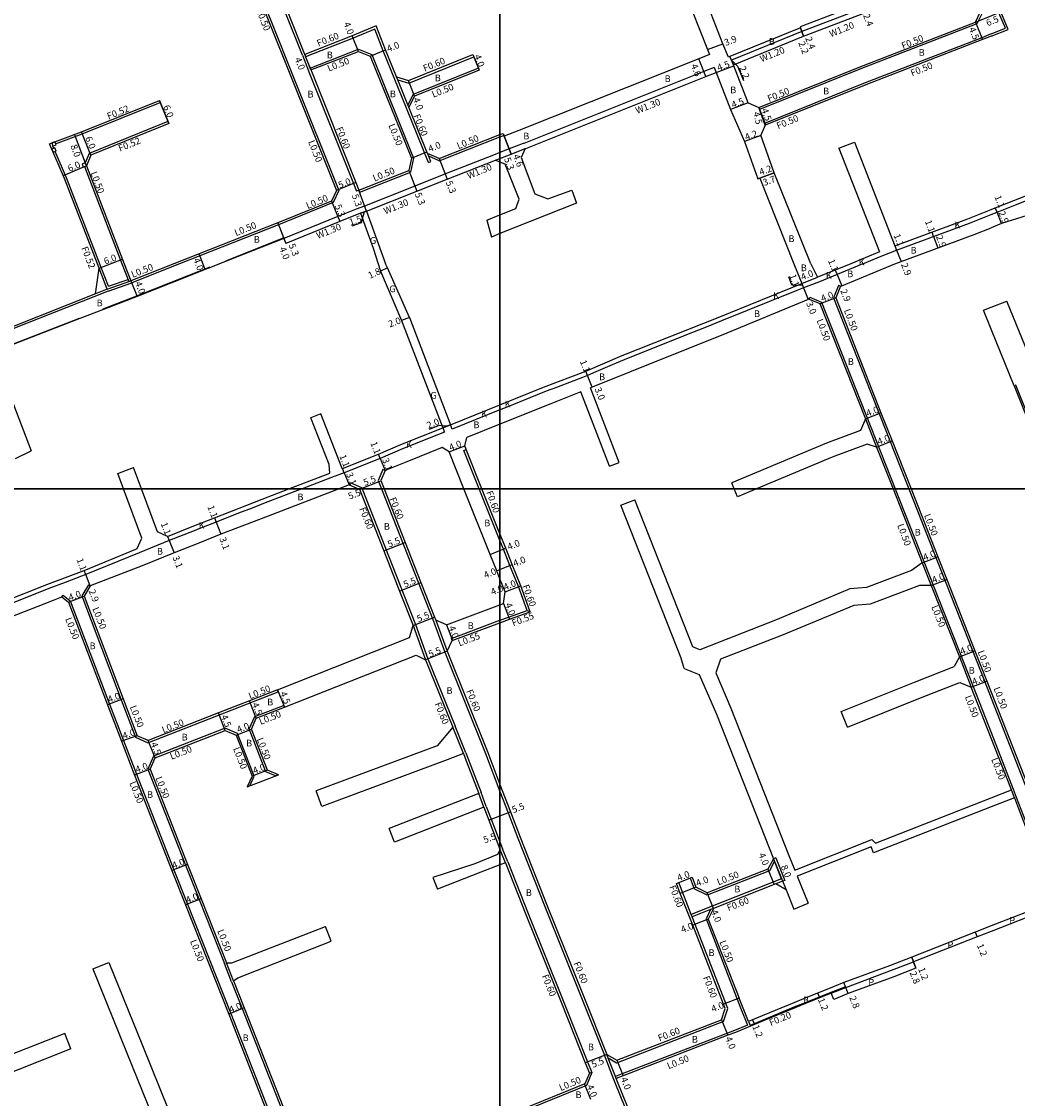
# Model space of a CAD drawing. Units: metres. Extents: x -4001 to 0, y -108000 to -105000.
# Drawn here: x -2514 to -2276, y -107545 to -107288 of the extents above; entities that cross this region are included whole.
import ezdxf

# ---------------------------------------------------------------- set-up
doc = ezdxf.new("R2010")
doc.units = ezdxf.units.M
doc.header["$LTSCALE"] = 2.5
for name, color, linetype in [('側溝・桝', 7, 'Continuous'), ('図郭', 7, 'Continuous'), ('幅員', 7, 'Continuous'), ('歩道・分離帯・安全施設', 7, 'Continuous'), ('舗装', 7, 'Continuous'), ('道路', 7, 'Continuous')]:
    doc.layers.add(name, color=color, linetype=linetype)

msp = doc.modelspace()

# ---------------------------------------------------------------- linework, layer by layer
at = {"layer": '側溝・桝', "flags": 128}
for points in [[(-2282.75, -107273.25), (-2290.39, -107276.24), (-2308.25, -107283.25), (-2313.31, -107285.28), (-2327.98, -107290.87), (-2344.75, -107297.7), (-2344.29, -107298.81)], [(-2289.96, -107277.36), (-2287.69, -107278.52), (-2284.74, -107286.15), (-2286.15, -107289.04), (-2314.11, -107299.88), (-2338.02, -107309.48)], [(-2447.15, -107296.56), (-2451.05, -107286.81), (-2453.03, -107281.84)], [(-2282.75, -107291.45), (-2279.38, -107290.1), (-2280.93, -107286.43), (-2281.66, -107284.42), (-2282.75, -107281.6)], [(-2456.66, -107283.29), (-2454.67, -107288.26), (-2449.19, -107301.98), (-2438.48, -107328.78)], [(-2417.03, -107322.15), (-2422.29, -107309.18), (-2427.85, -107295.45), (-2429.83, -107290.35), (-2435.02, -107292.46), (-2446.37, -107296.9)], [(-2282.75, -107291.45), (-2285.02, -107292.36), (-2312.83, -107303.14), (-2336.87, -107312.79)], [(-2445.3, -107299.59), (-2433.79, -107295.09), (-2430.61, -107296.34), (-2420.6, -107321.06), (-2421.33, -107324.4)], [(-2447.15, -107296.56), (-2445.67, -107300.28)], [(-2446.59, -107296.34), (-2446.37, -107296.9), (-2445.3, -107299.59), (-2445.11, -107300.05)], [(-2424.38, -107302.4), (-2421.76, -107303.17), (-2406.21, -107296.94)], [(-2445.67, -107300.28), (-2445.57, -107300.53), (-2434.94, -107327.14), (-2434.21, -107328.97)], [(-2405.13, -107299.63), (-2420.73, -107305.88), (-2421.98, -107308.34)], [(-2348.88, -107299.47), (-2351.32, -107300.44), (-2394.3, -107317.56), (-2394.44, -107317.61), (-2397.81, -107318.91), (-2400, -107319.78)], [(-2348.88, -107299.47), (-2348.4, -107300.68)], [(-2421.73, -107308.95), (-2421.98, -107308.34), (-2424.38, -107302.4), (-2424.67, -107301.69)], [(-2338.2, -107309.01), (-2338.02, -107309.48)], [(-2336.87, -107312.79), (-2336.68, -107313.25)], [(-2414.52, -107321.7), (-2400, -107316.01)], [(-2400, -107316.01), (-2399.08, -107315.65)], [(-2400, -107319.78), (-2401.51, -107320.38), (-2413.03, -107324.87), (-2420.29, -107327.75), (-2432.36, -107332.54), (-2434.34, -107333.25), (-2438.69, -107335.02), (-2451.56, -107340.24)], [(-2416.47, -107321.93), (-2417.07, -107320.46), (-2417.27, -107319.97)], [(-2414.52, -107321.7), (-2417, -107320.63)], [(-2401.04, -107321.59), (-2400, -107321.18)], [(-2400, -107321.18), (-2397.34, -107320.13), (-2393.97, -107318.83)], [(-2417.03, -107322.15), (-2416.47, -107321.93)], [(-2433.47, -107329.21), (-2421.33, -107324.4)], [(-2438.48, -107328.78), (-2439.81, -107331.7), (-2452.85, -107336.98), (-2471.6, -107344.39), (-2476.49, -107346.32)], [(-2433.65, -107328.75), (-2434.21, -107328.97)], [(-2433.65, -107328.75), (-2433.47, -107329.21)], [(-2433.29, -107334.23), (-2431.88, -107333.74)], [(-2476.49, -107346.32), (-2487.89, -107350.82)], [(-2493.72, -107352.33), (-2488.08, -107350.36)], [(-2493.53, -107352.8), (-2487.89, -107350.82)], [(-2318.7, -107351.65), (-2319.16, -107351.46), (-2320.41, -107354.41), (-2302.42, -107400)], [(-2493.53, -107352.8), (-2535.64, -107369.49), (-2543.85, -107372.57), (-2546.98, -107370.68)], [(-2326.21, -107354.7), (-2326.01, -107354.24), (-2323.24, -107355.42), (-2305.65, -107400)], [(-2266.92, -107400), (-2276.88, -107375.25), (-2277.25, -107375.39)], [(-2312.78, -107383.29), (-2310.12, -107390.04)], [(-2408.6, -107390.85), (-2408.04, -107390.63)], [(-2404.94, -107400), (-2408.6, -107390.85)], [(-2427.4, -107395.59), (-2427.95, -107395.36), (-2429.08, -107397.97), (-2428.28, -107400)], [(-2435.99, -107399.03), (-2435.75, -107398.47), (-2433.04, -107399.64), (-2432.9, -107400)], [(-2432.9, -107400), (-2420.18, -107432.37)], [(-2428.28, -107400), (-2415.88, -107431.54), (-2413.18, -107438.93)], [(-2400, -107412.33), (-2404.94, -107400)], [(-2305.65, -107400), (-2287.04, -107447.16), (-2282.75, -107458.15)], [(-2302.42, -107400), (-2284.25, -107446.07), (-2282.75, -107449.9)], [(-2393.54, -107429.01), (-2395.6, -107423.32), (-2397.62, -107418.27), (-2399.18, -107414.39), (-2400, -107412.33)], [(-2299.22, -107417.66), (-2297.08, -107423.06)], [(-2498.22, -107422.92), (-2499.79, -107425.53), (-2490.36, -107450.3), (-2486.94, -107459.27), (-2484, -107460.57), (-2452.9, -107448.39), (-2453.08, -107447.92)], [(-2498.22, -107422.92), (-2497.79, -107423.17)], [(-2504.57, -107425.79), (-2504.26, -107425.39)], [(-2504.26, -107425.39), (-2502.56, -107426.69), (-2493.16, -107451.37), (-2489.86, -107460.04), (-2486.75, -107468.1), (-2477.82, -107490.87), (-2474.58, -107499.07), (-2464.25, -107525.17), (-2452.99, -107553.92), (-2449.34, -107562.51), (-2447.15, -107567.68), (-2448.61, -107569.86)], [(-2397.94, -107430.59), (-2393.54, -107429.01)], [(-2393.54, -107429.01), (-2392.79, -107429.33)], [(-2415.32, -107431.32), (-2412.63, -107438.71)], [(-2411.56, -107435.69), (-2400, -107431.36)], [(-2400, -107431.36), (-2397.94, -107430.59)], [(-2397.94, -107430.59), (-2397.75, -107431.11)], [(-2420.73, -107432.59), (-2417.73, -107440.76)], [(-2420.18, -107432.37), (-2417.17, -107440.53)], [(-2411.37, -107436.21), (-2411.56, -107435.69)], [(-2413.18, -107438.93), (-2403.46, -107463.1), (-2400, -107472.2)], [(-2417.17, -107440.53), (-2410.7, -107456.63)], [(-2290.36, -107440.1), (-2287.5, -107447.35)], [(-2452.88, -107468.22), (-2453.54, -107468.48), (-2455.84, -107467.48), (-2459.81, -107457.29), (-2458.52, -107454.35), (-2451.62, -107451.65), (-2451.44, -107452.11)], [(-2282.75, -107449.9), (-2274.72, -107470.46), (-2269.54, -107483.91), (-2265.63, -107493.59), (-2265.25, -107494.58), (-2262.49, -107495.77), (-2262.29, -107495.32)], [(-2460.31, -107471.12), (-2459.65, -107470.86), (-2458.63, -107468.57), (-2462.6, -107458.39), (-2465.55, -107457.1), (-2482.69, -107463.81), (-2484.01, -107466.85), (-2475.04, -107489.77), (-2471.79, -107497.97), (-2465.75, -107513.25)], [(-2408.72, -107463.17), (-2411.26, -107456.85)], [(-2408.16, -107462.95), (-2410.7, -107456.63)], [(-2282.75, -107458.15), (-2277.48, -107471.66), (-2276.76, -107473.53), (-2272.33, -107485.01), (-2268.2, -107495.25), (-2256.21, -107526.02), (-2249.6, -107541.84), (-2241.41, -107562.52)], [(-2408.16, -107462.95), (-2407.47, -107464.67), (-2404.49, -107472.48)], [(-2403.81, -107475.96), (-2405.06, -107472.69)], [(-2403.25, -107475.75), (-2404.49, -107472.48)], [(-2400, -107472.2), (-2398.07, -107477.28), (-2395.75, -107483.36), (-2389.28, -107499.67), (-2380.67, -107521.05), (-2375.08, -107535.15)], [(-2277.22, -107473.71), (-2277.94, -107471.84)], [(-2403.25, -107475.75), (-2402.09, -107478.81), (-2400, -107484.25)], [(-2400, -107484.25), (-2399.37, -107485.9)], [(-2398.7, -107489.2), (-2399.93, -107486.11)], [(-2398.15, -107488.98), (-2399.37, -107485.9)], [(-2334.19, -107488.01), (-2334.74, -107488.24)], [(-2332.77, -107493.08), (-2334.5, -107488.84), (-2334.74, -107488.24)], [(-2334.19, -107488.01), (-2331.99, -107493.41)], [(-2398.15, -107488.98), (-2393.26, -107501.3), (-2384.66, -107522.67), (-2379.07, -107536.74), (-2378.07, -107539.27), (-2378.66, -107539.39)], [(-2334.5, -107488.84), (-2335.7, -107491.11), (-2350.58, -107496.95), (-2353.63, -107495.41)], [(-2354.63, -107492.85), (-2353.63, -107495.41)], [(-2332.77, -107493.08), (-2349.37, -107499.59)], [(-2331.99, -107493.41), (-2332.55, -107493.63), (-2334.16, -107494.26)], [(-2346.65, -107527.12), (-2345.58, -107524), (-2354.14, -107502.09), (-2354.35, -107501.54), (-2357.33, -107493.91)], [(-2349.37, -107499.59), (-2354.35, -107501.54)], [(-2349.07, -107500.12), (-2349.75, -107500.38), (-2354.14, -107502.09)], [(-2349.75, -107500.38), (-2350.82, -107502.62)], [(-2350.82, -107502.62), (-2342.55, -107523.8), (-2340.9, -107527.92), (-2343.98, -107529.2), (-2370.8, -107539.59), (-2372.42, -107540.23)], [(-2464.03, -107517.59), (-2465.75, -107513.25)], [(-2463.56, -107517.41), (-2465.28, -107513.06)], [(-2464.03, -107517.59), (-2461.49, -107524.01), (-2450.23, -107552.74), (-2446.58, -107561.34), (-2444.49, -107566.26), (-2443.54, -107568.52)], [(-2346.65, -107527.12), (-2372.15, -107537), (-2374.16, -107535.83)], [(-2372.79, -107540.92), (-2375.08, -107535.15)], [(-2372.23, -107540.69), (-2372.42, -107540.23), (-2374.16, -107535.83), (-2374.52, -107534.93)], [(-2378.07, -107539.27), (-2379.38, -107542.35), (-2400, -107550.76)], [(-2331.09, -107646.32), (-2335.86, -107634.9), (-2336.89, -107632.31), (-2355.24, -107585.99), (-2358.78, -107576.88), (-2370.47, -107546.8), (-2370.99, -107545.45), (-2372.79, -107540.92)]]:
    msp.add_lwpolyline(points, dxfattribs=at)
at = {"layer": '側溝・桝'}
for points in [[(-2506.03, -107317.68), (-2499.7, -107315.28), (-2481.09, -107307.78)], [(-2479.24, -107312.38), (-2498.05, -107319.96), (-2498.95, -107322.22)], [(-2506.45, -107318.76), (-2506.67, -107318.22)], [(-2493.42, -107351.67), (-2495.19, -107347.18), (-2495.6, -107346.13), (-2503.47, -107325.75), (-2506.13, -107319.5)], [(-2499.15, -107323.11), (-2490.12, -107346.5), (-2488.55, -107350.52)], [(-2493.72, -107352.33), (-2495.67, -107347.37)], [(-2493.42, -107351.67), (-2488.74, -107350.04)], [(-2493.72, -107352.33), (-2496.54, -107353.45)], [(-2320.93, -107520.31), (-2317.44, -107518.99), (-2317.51, -107518.8), (-2321, -107520.13), (-2327.16, -107522.63), (-2329.45, -107523.54), (-2338.39, -107527.23), (-2340.32, -107528.04)], [(-2340.69, -107527.11), (-2340.24, -107528.23)]]:
    msp.add_lwpolyline(points, dxfattribs=at)
at = {"layer": '側溝・桝', "flags": 128}
for points in [[(-2506.67, -107318.22), (-2505.93, -107317.94), (-2506.21, -107317.19), (-2506.96, -107317.47)], [(-2506.61, -107319.7), (-2505.87, -107319.39), (-2506.19, -107318.65), (-2506.92, -107318.96)], [(-2499.71, -107322.47), (-2499.43, -107323.22), (-2498.68, -107322.93), (-2498.97, -107322.18)]]:
    msp.add_lwpolyline(points, close=True, dxfattribs=at)
at = {"layer": '図郭'}
for points in [[(-3200, -107400), (-2400, -107400), (-2400, -106800), (-3200, -106800)], [(-1600, -106800), (-2400, -106800), (-2400, -107400), (-1600, -107400)], [(-3200, -108000), (-2400, -108000), (-2400, -107400), (-3200, -107400)], [(-2400, -108000), (-1600, -108000), (-1600, -107400), (-2400, -107400)]]:
    msp.add_lwpolyline(points, close=True, dxfattribs=at)
at = {"layer": '幅員', "flags": 128}
for points in [[(-2286.51, -107288.65), (-2280.48, -107286.22)], [(-2328.38, -107289.74), (-2327.53, -107291.98)], [(-2327.53, -107291.98), (-2328.29, -107289.97)], [(-2286.51, -107288.65), (-2284.84, -107292.82)], [(-2433.79, -107295.63), (-2435.24, -107291.9)], [(-2431, -107296.73), (-2427.29, -107295.23)], [(-2350.45, -107295.21), (-2346.82, -107293.78)], [(-2445.11, -107300.05), (-2446.59, -107296.34)], [(-2406.43, -107296.38), (-2404.94, -107300.1)], [(-2350.84, -107301.65), (-2352.54, -107297.38)], [(-2344.29, -107298.81), (-2345.1, -107296.82)], [(-2348.4, -107300.68), (-2344.19, -107299.08)], [(-2420.37, -107306.28), (-2421.79, -107302.54)], [(-2479.04, -107312.86), (-2481.28, -107307.3)], [(-2340.77, -107307.9), (-2344.97, -107309.52)], [(-2338.2, -107309.01), (-2336.53, -107313.19)], [(-2336.68, -107313.25), (-2338.2, -107309.01)], [(-2498.68, -107322.93), (-2501.53, -107315.41)], [(-2497.65, -107320.36), (-2499.89, -107314.79)], [(-2399.26, -107315.19), (-2397.34, -107320.13)], [(-2397.34, -107320.13), (-2399.01, -107315.84)], [(-2337.71, -107315.72), (-2341.66, -107317.14)], [(-2421.12, -107321.1), (-2417.42, -107319.6)], [(-2414.51, -107321.16), (-2412.56, -107326.08)], [(-2498.68, -107322.93), (-2504.23, -107325.29)], [(-2421.77, -107324.03), (-2419.81, -107328.96)], [(-2338.47, -107326), (-2334.52, -107324.58)], [(-2334.52, -107324.58), (-2338, -107325.83)], [(-2434.38, -107326.92), (-2439.02, -107328.78)], [(-2431.88, -107333.74), (-2433.65, -107328.75)], [(-2440.2, -107331.32), (-2438.21, -107336.23)], [(-2432.44, -107333.94), (-2433.08, -107336.53), (-2435.38, -107337.32)], [(-2431.88, -107333.74), (-2433.29, -107334.23)], [(-2281.37, -107334), (-2281.78, -107332.98)], [(-2280.29, -107336.69), (-2281.37, -107334)], [(-2453.03, -107336.52), (-2451.56, -107340.24)], [(-2453.03, -107336.52), (-2451.09, -107341.45)], [(-2296.5, -107339.8), (-2296.88, -107338.77)], [(-2296.5, -107339.8), (-2295.5, -107342.52)], [(-2470.32, -107347.65), (-2471.79, -107343.93)], [(-2305.72, -107342.02), (-2305.32, -107343.05)], [(-2305.32, -107343.05), (-2304.27, -107345.75)], [(-2495.67, -107347.37), (-2490.08, -107345.21)], [(-2426.85, -107347.27), (-2428.48, -107348.04)], [(-2327.77, -107351.51), (-2330.37, -107351.38), (-2331.09, -107349.39)], [(-2327.96, -107350.99), (-2324.24, -107349.51)], [(-2319.98, -107347.85), (-2319.55, -107348.87)], [(-2319.55, -107348.87), (-2318.44, -107351.55)], [(-2488.08, -107350.36), (-2486.61, -107354.08)], [(-2327.96, -107350.99), (-2327.58, -107352.03)], [(-2327.58, -107352.03), (-2326.45, -107354.81)], [(-2319.87, -107354.41), (-2323.59, -107355.88)], [(-2421.61, -107359.12), (-2423.48, -107359.83)], [(-2379.1, -107372.95), (-2379.52, -107371.93)], [(-2377.98, -107375.73), (-2379.1, -107372.95)], [(-2312.78, -107383.29), (-2309.06, -107381.82)], [(-2412.69, -107385.06), (-2414.5, -107384.87), (-2416.91, -107385.84)], [(-2411.79, -107384.7), (-2413.65, -107385.44)], [(-2412.12, -107391.2), (-2408.41, -107389.71)], [(-2310.12, -107390.04), (-2306.39, -107388.57)], [(-2428.55, -107392.72), (-2428.96, -107391.69)], [(-2428.55, -107392.72), (-2427.4, -107395.59)], [(-2437.14, -107396.15), (-2437.55, -107395.13)], [(-2437.14, -107396.15), (-2435.99, -107399.03)], [(-2433.27, -107400), (-2428.39, -107398.08)], [(-2433.51, -107400.1), (-2433.27, -107400)], [(-2468.1, -107406.89), (-2467.7, -107407.91)], [(-2467.7, -107407.91), (-2466.58, -107410.8)], [(-2479.33, -107411.33), (-2478.92, -107412.35)], [(-2478.92, -107412.35), (-2477.77, -107415.23)], [(-2427.73, -107414.81), (-2422.61, -107412.8)], [(-2402.33, -107415.65), (-2400, -107414.72)], [(-2400, -107414.72), (-2398.62, -107414.16)], [(-2299.22, -107417.66), (-2295.5, -107416.19)], [(-2400, -107419.23), (-2397.06, -107418.05)], [(-2498.84, -107420.47), (-2499.23, -107419.44)], [(-2497.79, -107423.17), (-2498.84, -107420.47)], [(-2400.78, -107419.54), (-2400, -107419.23)], [(-2423.96, -107424.39), (-2418.84, -107422.38)], [(-2398.75, -107424.59), (-2395.04, -107423.1)], [(-2297.08, -107423.06), (-2293.36, -107421.6)], [(-2502.97, -107427), (-2499.23, -107425.57)], [(-2399.16, -107427.36), (-2397.75, -107431.11)], [(-2420.73, -107432.59), (-2415.62, -107430.58)], [(-2412.77, -107432.46), (-2411.36, -107436.2)], [(-2412.63, -107438.71), (-2417.73, -107440.76)], [(-2290.36, -107440.1), (-2286.64, -107438.63)], [(-2287.5, -107447.35), (-2283.78, -107445.89)], [(-2453.08, -107447.92), (-2451.44, -107452.11)], [(-2489.89, -107450.13), (-2493.63, -107451.55)], [(-2458.15, -107454.74), (-2459.79, -107450.55)], [(-2465.56, -107457.64), (-2467.2, -107453.45)], [(-2462.99, -107458.76), (-2459.27, -107457.31)], [(-2486.55, -107458.89), (-2490.33, -107460.22)], [(-2482.31, -107464.2), (-2483.95, -107460.01)], [(-2483.47, -107466.86), (-2487.21, -107468.28)], [(-2455.45, -107467.11), (-2459.17, -107468.56)], [(-2402.65, -107479.02), (-2400, -107478.01)], [(-2400, -107478.01), (-2397.51, -107477.06)], [(-2334.74, -107488.24), (-2331.72, -107495.65)], [(-2474.57, -107489.59), (-2478.29, -107491.06)], [(-2336.06, -107490.71), (-2334.58, -107494.43)], [(-2357.89, -107494.13), (-2354.16, -107492.67)], [(-2353.24, -107495.05), (-2356.96, -107496.51)], [(-2471.33, -107497.79), (-2475.05, -107499.26)], [(-2349.07, -107500.12), (-2350.56, -107496.4)], [(-2350.27, -107502.64), (-2354, -107504.1)], [(-2286.57, -107505.78), (-2286.13, -107506.9)], [(-2301.73, -107511.73), (-2301.3, -107512.85)], [(-2301.73, -107511.73), (-2300.73, -107514.34)], [(-2316.87, -107520.39), (-2317.92, -107517.8)], [(-2342.91, -107521.51), (-2346.63, -107522.97)], [(-2323.66, -107521.42), (-2324.11, -107520.31)], [(-2461.02, -107523.83), (-2464.72, -107525.35)], [(-2347.13, -107526.67), (-2345.65, -107530.38)], [(-2339.72, -107526.71), (-2339.25, -107527.81)], [(-2374.52, -107534.93), (-2379.63, -107536.96)], [(-2372.1, -107536.34), (-2370.62, -107540.05)], [(-2378.29, -107545.69), (-2379.81, -107541.99)]]:
    msp.add_lwpolyline(points, dxfattribs=at)
at = {"layer": '幅員'}
msp.add_lwpolyline([(-2344.75, -107297.69), (-2343.32, -107299.14), (-2341.91, -107302.6)], dxfattribs=at)
at = {"layer": '歩道・分離帯・安全施設', "flags": 128}
for points in [[(-2282.75, -107334.56), (-2281.37, -107334), (-2276.97, -107332.23), (-2270.72, -107329.73), (-2257.06, -107324.26), (-2250.68, -107321.7), (-2248.61, -107320.88), (-2241.18, -107317.9), (-2223.79, -107310.74), (-2223.04, -107310.44), (-2216.67, -107307.88), (-2202.91, -107302.63), (-2199.65, -107301.42), (-2198.79, -107301.1), (-2200.04, -107300.39)], [(-2313.41, -107346.32), (-2309.02, -107344.49), (-2305.32, -107343.05), (-2287.9, -107336.63), (-2282.75, -107334.56)], [(-2465.43, -107345.56), (-2451.62, -107340.1)], [(-2313.41, -107346.32), (-2319.55, -107348.87), (-2323.75, -107350.64), (-2327.58, -107352.03), (-2329.12, -107352.65), (-2347.09, -107359.94), (-2350.82, -107361.42), (-2355.85, -107363.43), (-2364.37, -107366.82), (-2366.25, -107367.57), (-2370.33, -107369.2), (-2373.23, -107370.43), (-2377.11, -107372.09), (-2379.1, -107372.95), (-2380.29, -107373.4), (-2386.53, -107375.78), (-2388.99, -107376.72), (-2398.92, -107380.71), (-2400, -107381.14)], [(-2486.66, -107353.94), (-2474.39, -107349.09), (-2469.14, -107347.02)], [(-2494.66, -107357.04), (-2486.66, -107353.94)], [(-2516.11, -107365.37), (-2500.35, -107359.25)], [(-2400, -107381.14), (-2411.38, -107385.72), (-2411.79, -107384.7)], [(-2447.31, -107400), (-2456.43, -107403.51), (-2457, -107403.74), (-2459.13, -107404.57), (-2462.36, -107405.83), (-2467.7, -107407.91), (-2471.9, -107409.55), (-2473.01, -107409.98), (-2478.92, -107412.35), (-2486.13, -107415.23), (-2498.84, -107420.47), (-2499.84, -107420.84), (-2503.73, -107422.31), (-2507.67, -107423.8), (-2518.18, -107428), (-2541.29, -107437.06), (-2546.89, -107439.25), (-2558.88, -107443.93), (-2565.11, -107446.31), (-2565.5, -107445.28)]]:
    msp.add_lwpolyline(points, dxfattribs=at)
at = {"layer": '歩道・分離帯・安全施設'}
msp.add_lwpolyline([(-2413.65, -107385.44), (-2413.24, -107386.46), (-2414.63, -107387.02), (-2423.23, -107390.48), (-2428.61, -107392.74), (-2437.14, -107396.15), (-2440.17, -107397.25), (-2447.21, -107399.96), (-2447.31, -107400)], dxfattribs=at)
at = {"layer": '舗装', "flags": 128}
for points in [[(-2433.29, -107334.23), (-2431.88, -107333.74)], [(-2327.96, -107350.99), (-2324.24, -107349.51)], [(-2413.65, -107385.44), (-2411.79, -107384.7)]]:
    msp.add_lwpolyline(points, dxfattribs=at)
at = {"layer": '舗装'}
for points in [[(-2317.44, -107518.99), (-2301.3, -107512.85), (-2301.73, -107511.73)], [(-2320.93, -107520.31), (-2317.44, -107518.99)]]:
    msp.add_lwpolyline(points, dxfattribs=at)
at = {"layer": '道路', "flags": 128}
for points in [[(-2345.47, -107296.97), (-2346.82, -107293.78), (-2354.07, -107275.14), (-2358.93, -107262.82), (-2361.79, -107255.46), (-2362.59, -107253.3), (-2365.63, -107246.07), (-2365.22, -107244.15), (-2366.24, -107241.6), (-2368.68, -107235.43)], [(-2362.66, -107264.27), (-2357.79, -107276.6), (-2350.45, -107295.21), (-2350, -107296.36), (-2352.54, -107297.38), (-2395.51, -107314.49), (-2399.01, -107315.84)], [(-2340.77, -107307.9), (-2344.19, -107299.08), (-2344.29, -107298.81), (-2327.53, -107291.98), (-2312.88, -107286.4), (-2307.81, -107284.36), (-2290.58, -107277.6)], [(-2338.2, -107309.01), (-2314.29, -107299.42), (-2286.51, -107288.65), (-2285.29, -107286.13), (-2288.09, -107278.88)], [(-2446.59, -107296.34), (-2450.49, -107286.59), (-2452.48, -107281.62)], [(-2457.12, -107283.47), (-2455.13, -107288.45), (-2449.65, -107302.16), (-2439.02, -107328.78)], [(-2313.73, -107284.16), (-2328.38, -107289.74), (-2328.29, -107289.97), (-2345.1, -107296.82), (-2345.47, -107296.97)], [(-2282.75, -107291.99), (-2278.73, -107290.38), (-2280.48, -107286.22), (-2281.19, -107284.25)], [(-2424.67, -107301.69), (-2427.29, -107295.23), (-2429.5, -107289.56), (-2435.24, -107291.9), (-2446.59, -107296.34)], [(-2282.75, -107291.99), (-2284.84, -107292.82), (-2312.64, -107303.6), (-2336.68, -107313.25)], [(-2445.11, -107300.05), (-2433.79, -107295.63), (-2431, -107296.73), (-2421.12, -107321.1), (-2421.77, -107324.03)], [(-2424.67, -107301.69), (-2421.79, -107302.54), (-2406.43, -107296.38)], [(-2406.43, -107296.38), (-2406.21, -107296.94), (-2405.13, -107299.63), (-2404.94, -107300.1)], [(-2445.11, -107300.05), (-2445.01, -107300.31), (-2434.38, -107326.92), (-2433.65, -107328.75)], [(-2404.94, -107300.1), (-2420.37, -107306.28), (-2421.73, -107308.95)], [(-2393.97, -107318.83), (-2393.82, -107318.77), (-2350.84, -107301.65), (-2348.4, -107300.68)], [(-2348.4, -107300.68), (-2344.97, -107309.52), (-2341.66, -107317.14), (-2338.47, -107326)], [(-2481.28, -107307.3), (-2479.04, -107312.86)], [(-2340.77, -107307.9), (-2338.2, -107309.01)], [(-2417.27, -107319.97), (-2421.73, -107308.95)], [(-2336.68, -107313.25), (-2337.75, -107315.62)], [(-2414.51, -107321.16), (-2400, -107315.48)], [(-2400, -107315.48), (-2399.26, -107315.19)], [(-2399.26, -107315.19), (-2399.08, -107315.65), (-2399.01, -107315.84)], [(-2325.84, -107346.32), (-2334.52, -107324.58), (-2337.75, -107315.62)], [(-2319.09, -107318.74), (-2315.37, -107317.29)], [(-2315.37, -107317.29), (-2305.72, -107342.02)], [(-2282.75, -107333.37), (-2281.78, -107332.98), (-2277.38, -107331.21), (-2271.13, -107328.71), (-2257.47, -107323.24), (-2251.09, -107320.68), (-2249.02, -107319.86), (-2241.58, -107316.88)], [(-2414.51, -107321.16), (-2417.27, -107319.97)], [(-2393.97, -107318.83), (-2394.94, -107320.94), (-2391.66, -107329.62), (-2388.56, -107330.82), (-2382.83, -107328.72)], [(-2319.09, -107318.74), (-2309.44, -107343.48)], [(-2431.88, -107333.74), (-2419.81, -107328.96), (-2412.56, -107326.08), (-2401.04, -107321.59)], [(-2400, -107322.02), (-2401.04, -107321.59)], [(-2400, -107334.65), (-2396.2, -107333.1), (-2395.42, -107330.88), (-2398.74, -107322.54), (-2400, -107322.02)], [(-2433.65, -107328.75), (-2421.77, -107324.03)], [(-2338, -107325.83), (-2338.47, -107326)], [(-2338, -107325.83), (-2329.82, -107346.32)], [(-2439.02, -107328.78), (-2440.2, -107331.32)], [(-2382.83, -107328.72), (-2381.7, -107331.85)], [(-2253.75, -107328.52), (-2255.68, -107327.69), (-2269.31, -107333.26), (-2280.29, -107336.69), (-2282.75, -107337.68)], [(-2440.2, -107331.32), (-2453.03, -107336.52), (-2471.79, -107343.93), (-2477.85, -107346.32)], [(-2431.88, -107333.74), (-2427.33, -107346.32)], [(-2381.7, -107331.85), (-2400, -107339.11)], [(-2305.72, -107342.02), (-2288.31, -107335.61), (-2282.75, -107333.37)], [(-2403.1, -107335.92), (-2402.04, -107339.92)], [(-2400, -107339.11), (-2402.04, -107339.92)], [(-2305.73, -107346.32), (-2304.27, -107345.75), (-2286.82, -107339.32), (-2282.75, -107337.68)], [(-2451.56, -107340.24), (-2466.96, -107346.32)], [(-2451.56, -107340.24), (-2451.09, -107341.45)], [(-2309.44, -107343.48), (-2316.27, -107346.32)], [(-2477.85, -107346.32), (-2488.08, -107350.36)], [(-2466.96, -107346.32), (-2469.07, -107347.15), (-2470.32, -107347.65)], [(-2329.82, -107346.32), (-2327.96, -107350.99)], [(-2325.84, -107346.32), (-2324.24, -107349.51)], [(-2316.27, -107346.32), (-2319.98, -107347.85), (-2324.24, -107349.51)], [(-2318.7, -107351.65), (-2318.44, -107351.55), (-2305.73, -107346.32)], [(-2496.54, -107353.45), (-2495.67, -107347.37)], [(-2470.32, -107347.65), (-2474.33, -107349.23), (-2486.61, -107354.08)], [(-2400, -107379.96), (-2389.58, -107375.77), (-2379.52, -107371.93), (-2370.82, -107368.21), (-2347.54, -107358.93), (-2327.96, -107350.99)], [(-2318.7, -107351.65), (-2319.87, -107354.41), (-2309.06, -107381.82), (-2306.39, -107388.57), (-2301.88, -107400)], [(-2486.61, -107354.08), (-2494.61, -107357.18)], [(-2326.21, -107354.7), (-2326.45, -107354.81), (-2345.86, -107362.89), (-2369.1, -107372.15), (-2377.98, -107375.73), (-2378.35, -107375.88)], [(-2326.21, -107354.7), (-2323.63, -107355.79), (-2312.78, -107383.29)], [(-2494.61, -107357.18), (-2500.29, -107359.39)], [(-2284.58, -107357.4), (-2282.75, -107356.68)], [(-2282.75, -107356.68), (-2278.99, -107355.21)], [(-2270.1, -107372.57), (-2272.4, -107371.39), (-2278.99, -107355.21)], [(-2500.29, -107359.39), (-2516.05, -107365.51)], [(-2421.61, -107359.12), (-2411.79, -107384.7)], [(-2282.75, -107361.89), (-2284.58, -107357.4)], [(-2277.25, -107375.39), (-2282.75, -107361.89)], [(-2517.85, -107366.21), (-2518.61, -107367.9), (-2519.78, -107370.48), (-2511.9, -107390.9)], [(-2380.67, -107376.81), (-2387.84, -107379.71), (-2400, -107384.59)], [(-2373.85, -107394.59), (-2380.67, -107376.81)], [(-2371.52, -107393.69), (-2378.35, -107375.88)], [(-2277.25, -107375.39), (-2275.17, -107380.58), (-2267.35, -107400)], [(-2411.79, -107384.7), (-2400, -107379.96)], [(-2442.78, -107382.11), (-2445.1, -107383.02)], [(-2437.66, -107395.16), (-2442.78, -107382.11)], [(-2440.62, -107396.24), (-2440.72, -107394.21), (-2445.1, -107383.02)], [(-2400, -107384.59), (-2407.92, -107387.77)], [(-2312.78, -107383.29), (-2313.95, -107386.05), (-2322.06, -107389.11), (-2344.66, -107398.57)], [(-2404.29, -107400), (-2408.04, -107390.63), (-2408.41, -107389.71), (-2407.92, -107387.77)], [(-2413.82, -107390.15), (-2422.22, -107393.52), (-2427.4, -107395.59)], [(-2408.6, -107400), (-2412.12, -107391.2), (-2413.82, -107390.15)], [(-2310.12, -107390.04), (-2312.39, -107389.34), (-2320.74, -107392.46), (-2338.74, -107400)], [(-2310.12, -107390.04), (-2306.18, -107400)], [(-2515.64, -107392.72), (-2511.9, -107390.9)], [(-2491.2, -107396.31), (-2487.45, -107394.91)], [(-2485.55, -107400), (-2487.45, -107394.91)], [(-2427.4, -107395.59), (-2428.43, -107397.98), (-2427.64, -107400)], [(-2373.85, -107394.59), (-2371.52, -107393.69)], [(-2489.82, -107400), (-2491.2, -107396.31)], [(-2450.37, -107400), (-2440.62, -107396.24)], [(-2438.43, -107400), (-2438.99, -107400.23), (-2455.35, -107406.53), (-2466.58, -107410.8), (-2471.86, -107412.97), (-2477.77, -107415.23), (-2485.36, -107418.37), (-2497.79, -107423.17)], [(-2486.54, -107414.21), (-2485.44, -107411.74), (-2489.82, -107400)], [(-2479.33, -107411.33), (-2481.74, -107410.22), (-2485.55, -107400)], [(-2479.33, -107411.33), (-2473.43, -107408.97), (-2468.1, -107406.89), (-2456.76, -107402.46), (-2450.37, -107400)], [(-2435.99, -107399.03), (-2438.43, -107400)], [(-2435.99, -107399.03), (-2433.74, -107400)], [(-2433.74, -107400), (-2433.51, -107400.1), (-2427.73, -107414.81), (-2423.96, -107424.39), (-2420.73, -107432.59)], [(-2427.64, -107400), (-2422.61, -107412.8), (-2418.84, -107422.38), (-2415.62, -107430.58), (-2415.32, -107431.32)], [(-2400, -107421.47), (-2400.78, -107419.54), (-2402.33, -107415.65), (-2408.6, -107400)], [(-2400, -107410.71), (-2404.29, -107400)], [(-2344.07, -107400), (-2344.66, -107398.57)], [(-2343.27, -107401.9), (-2344.07, -107400)], [(-2338.74, -107400), (-2343.27, -107401.9)], [(-2306.18, -107400), (-2299.22, -107417.66)], [(-2301.88, -107400), (-2295.5, -107416.19), (-2293.36, -107421.6), (-2286.64, -107438.63), (-2283.78, -107445.88), (-2282.75, -107448.52)], [(-2371.12, -107403.91), (-2367.77, -107402.59)], [(-2299.22, -107417.66), (-2301.75, -107419.51), (-2312.51, -107423.55), (-2316.46, -107423.86), (-2333.86, -107431.13), (-2352.28, -107438.38), (-2353.97, -107437.66), (-2367.77, -107402.59)], [(-2356, -107442.88), (-2356.77, -107440.39), (-2371.12, -107403.91)], [(-2400, -107431.95), (-2397.75, -107431.11), (-2392.79, -107429.33), (-2395.04, -107423.1), (-2397.06, -107418.05), (-2398.62, -107414.16), (-2400, -107410.71)], [(-2565.5, -107445.28), (-2559.27, -107442.9), (-2547.29, -107438.22), (-2541.69, -107436.03), (-2518.58, -107426.98), (-2508.16, -107422.81), (-2499.23, -107419.44), (-2486.91, -107414.36), (-2486.54, -107414.21)], [(-2399.16, -107427.36), (-2398.75, -107424.59), (-2400, -107421.47)], [(-2497.79, -107423.17), (-2499.23, -107425.57), (-2489.89, -107450.13), (-2486.55, -107458.89)], [(-2297.08, -107423.06), (-2299.84, -107423.07), (-2311.63, -107427.49), (-2315.51, -107427.8), (-2332.37, -107434.84), (-2347.34, -107440.63)], [(-2297.08, -107423.06), (-2290.36, -107440.1)], [(-2563.97, -107449.29), (-2557.73, -107446.91), (-2545.72, -107442.23), (-2540.12, -107440.03), (-2517.12, -107430.7), (-2506.54, -107426.55), (-2504.57, -107425.79)], [(-2504.57, -107425.79), (-2502.97, -107427), (-2493.63, -107451.55), (-2490.33, -107460.22), (-2487.21, -107468.28), (-2478.29, -107491.06), (-2475.05, -107499.26), (-2464.72, -107525.35), (-2453.45, -107554.11), (-2449.8, -107562.71), (-2447.71, -107567.63), (-2448.94, -107569.45)], [(-2412.77, -107432.46), (-2400, -107427.68)], [(-2400, -107427.68), (-2399.16, -107427.36)], [(-2412.77, -107432.46), (-2415.32, -107431.32)], [(-2453.08, -107447.92), (-2421.62, -107435.49), (-2420.73, -107432.59)], [(-2412.63, -107438.71), (-2402.91, -107462.88), (-2400, -107470.51)], [(-2451.44, -107452.11), (-2419.97, -107439.67), (-2417.73, -107440.76)], [(-2417.73, -107440.76), (-2411.26, -107456.85)], [(-2347.34, -107440.63), (-2348.44, -107443.88), (-2344.93, -107452.33), (-2331.06, -107487.49), (-2329.64, -107490.98), (-2311.21, -107483.69), (-2310.36, -107484.52), (-2282.75, -107473.72)], [(-2290.36, -107440.1), (-2291.6, -107442.41)], [(-2356, -107442.88), (-2352.45, -107444.31), (-2348.34, -107453.75), (-2334.74, -107488.24)], [(-2318.53, -107453.13), (-2301.05, -107446.13), (-2291.6, -107442.41)], [(-2317.05, -107456.84), (-2299.61, -107449.87), (-2290.28, -107446.19), (-2287.5, -107447.35)], [(-2453.08, -107447.92), (-2459.79, -107450.55), (-2467.2, -107453.45), (-2483.99, -107460.03), (-2486.55, -107458.89)], [(-2282.75, -107459.52), (-2287.5, -107447.35)], [(-2282.75, -107448.52), (-2274.21, -107470.39), (-2272.52, -107474.79), (-2269.08, -107483.73), (-2267.23, -107488.3), (-2264.86, -107494.2)], [(-2452.88, -107468.22), (-2455.45, -107467.11), (-2459.27, -107457.3), (-2458.15, -107454.74), (-2451.44, -107452.11)], [(-2317.05, -107456.84), (-2318.53, -107453.13)], [(-2411.26, -107456.85), (-2414.95, -107461.3), (-2443.86, -107472.03)], [(-2483.47, -107466.86), (-2482.31, -107464.2), (-2465.56, -107457.64), (-2462.99, -107458.76), (-2459.17, -107468.56), (-2460.31, -107471.12)], [(-2277.94, -107471.84), (-2282.75, -107459.52)], [(-2408.72, -107463.17), (-2412.56, -107464.68), (-2442.47, -107475.78)], [(-2408.72, -107463.17), (-2408.03, -107464.88), (-2405.06, -107472.69)], [(-2483.47, -107466.86), (-2474.57, -107489.59), (-2471.33, -107497.79), (-2465.28, -107513.06)], [(-2460.31, -107471.12), (-2452.88, -107468.22)], [(-2442.47, -107475.78), (-2443.86, -107472.03)], [(-2405.06, -107472.69), (-2426.45, -107481.07)], [(-2400, -107470.51), (-2397.51, -107477.06), (-2395.19, -107483.14), (-2388.72, -107499.45), (-2380.11, -107520.83), (-2374.52, -107534.93)], [(-2282.75, -107473.72), (-2277.94, -107471.84)], [(-2277.22, -107473.71), (-2282.75, -107475.87)], [(-2277.22, -107473.71), (-2276.25, -107476.23), (-2272.8, -107485.19), (-2270.94, -107489.8), (-2268.58, -107495.65), (-2267.55, -107498.32)], [(-2403.81, -107475.96), (-2425.18, -107484.33)], [(-2403.81, -107475.96), (-2402.65, -107479.02), (-2400, -107485.93)], [(-2282.75, -107475.87), (-2310.84, -107486.86), (-2311.42, -107485.38), (-2329.07, -107492.37), (-2326.41, -107498.87)], [(-2425.18, -107484.33), (-2426.45, -107481.07)], [(-2400, -107486.22), (-2400.61, -107487.23), (-2405.99, -107489.47), (-2415.99, -107492.73)], [(-2400, -107485.93), (-2399.93, -107486.11)], [(-2399.93, -107486.11), (-2400, -107486.22)], [(-2334.74, -107488.24), (-2336.06, -107490.71), (-2350.56, -107496.4), (-2353.24, -107495.05)], [(-2400, -107489.71), (-2404.53, -107491.47), (-2414.9, -107495.52)], [(-2398.7, -107489.2), (-2400, -107489.71)], [(-2398.7, -107489.2), (-2393.82, -107501.52), (-2385.21, -107522.89), (-2379.63, -107536.96), (-2378.66, -107539.39)], [(-2415.99, -107492.73), (-2414.9, -107495.52)], [(-2357.89, -107494.13), (-2354.16, -107492.67)], [(-2354.16, -107492.67), (-2353.24, -107495.05)], [(-2374.52, -107534.93), (-2372.1, -107536.34), (-2347.13, -107526.67), (-2346.22, -107524.02), (-2346.63, -107522.97), (-2354, -107504.1), (-2356.96, -107496.51), (-2357.89, -107494.13)], [(-2334.16, -107494.26), (-2334.58, -107494.43), (-2349.07, -107500.12), (-2350.27, -107502.64)], [(-2331.72, -107495.65), (-2334.16, -107494.26)], [(-2331.72, -107495.65), (-2329.84, -107500.27)], [(-2267.55, -107498.32), (-2270.23, -107499.37), (-2282.75, -107504.28)], [(-2329.84, -107500.27), (-2326.41, -107498.87)], [(-2267.11, -107499.44), (-2269.79, -107500.49), (-2282.75, -107505.57)], [(-2350.27, -107502.64), (-2342.91, -107521.51)], [(-2465.28, -107513.06), (-2463.95, -107513.09), (-2441.64, -107504.39)], [(-2440.24, -107507.95), (-2441.64, -107504.39)], [(-2282.75, -107505.57), (-2286.13, -107506.9), (-2301.3, -107512.85)], [(-2463.56, -107517.41), (-2462.56, -107516.65), (-2440.24, -107507.95)], [(-2497.12, -107514.54), (-2493.32, -107513.01)], [(-2493.32, -107513.01), (-2485.32, -107532.81), (-2479.04, -107548.39), (-2468.19, -107576.26), (-2466.66, -107576.69)], [(-2300.73, -107514.34), (-2301.3, -107512.85)], [(-2497.12, -107514.54), (-2489.1, -107534.41), (-2482.85, -107549.91), (-2472.14, -107577.41), (-2472.45, -107579.11)], [(-2300.73, -107514.34), (-2306.03, -107516.44), (-2316.87, -107520.39)], [(-2463.56, -107517.41), (-2461.02, -107523.83), (-2449.77, -107552.55), (-2446.12, -107561.15), (-2444.03, -107566.06), (-2443.27, -107567.87)], [(-2316.87, -107520.39), (-2320.33, -107521.8), (-2320.93, -107520.31), (-2327.09, -107522.81), (-2329.38, -107523.73), (-2338.32, -107527.41), (-2340.24, -107528.23)], [(-2340.24, -107528.23), (-2343.81, -107529.67), (-2345.65, -107530.38), (-2370.62, -107540.05), (-2372.23, -107540.69)], [(-2503.86, -107529.91), (-2534.07, -107541.8), (-2536.24, -107540.99)], [(-2502.4, -107533.63), (-2503.86, -107529.91)], [(-2502.4, -107533.63), (-2533.1, -107545.79), (-2533.67, -107547.42)], [(-2378.66, -107539.39), (-2379.76, -107541.97), (-2395.71, -107548.47), (-2400, -107550.22)], [(-2330.44, -107646.32), (-2335.31, -107634.67), (-2336.33, -107632.09), (-2354.68, -107585.77), (-2358.22, -107576.66), (-2369.91, -107546.58), (-2370.43, -107545.23), (-2372.23, -107540.69)]]:
    msp.add_lwpolyline(points, dxfattribs=at)
at = {"layer": '道路'}
for points in [[(-2495.67, -107347.37), (-2496.08, -107346.32), (-2503.95, -107325.95), (-2507.47, -107317.67), (-2499.89, -107314.79), (-2481.28, -107307.3)], [(-2479.04, -107312.86), (-2497.65, -107320.36), (-2498.68, -107322.93)], [(-2498.68, -107322.93), (-2489.65, -107346.32), (-2488.08, -107350.36)], [(-2438.21, -107336.23), (-2451.09, -107341.45)], [(-2433.29, -107334.23), (-2438.21, -107336.23)], [(-2433.29, -107334.23), (-2430.26, -107342.61), (-2428.48, -107348.04), (-2423.48, -107359.83), (-2413.65, -107385.44)], [(-2403.1, -107335.92), (-2400, -107334.65)], [(-2421.61, -107359.12), (-2426.85, -107347.27), (-2427.33, -107346.32)], [(-2496.54, -107353.45), (-2535.82, -107369.03), (-2543.8, -107372.02), (-2546.45, -107370.42)], [(-2423.62, -107389.45), (-2413.65, -107385.44)], [(-2437.66, -107395.16), (-2437.55, -107395.13), (-2428.96, -107391.69), (-2423.62, -107389.45)], [(-2412.63, -107438.71), (-2411.37, -107436.21), (-2400, -107431.95)], [(-2282.75, -107504.28), (-2286.57, -107505.78), (-2301.73, -107511.73), (-2307.06, -107513.83), (-2317.92, -107517.8)], [(-2317.92, -107517.8), (-2320.27, -107518.75), (-2327.54, -107521.7), (-2329.83, -107522.61), (-2338.78, -107526.31), (-2340.69, -107527.11), (-2342.91, -107521.51)]]:
    msp.add_lwpolyline(points, dxfattribs=at)

# ---------------------------------------------------------------- texts
at = {"layer": '側溝・桝'}
for s, rotation, p in [('L0.50', 291.7715, (-2458.21, -107285.85)), ('W1.20', 22.1771, (-2320.99, -107292.27)), ('F0.60', 21.3557, (-2443.33, -107294.5)), ('F0.50', 21.868, (-2303.79, -107295.11)), ('W1.20', 22.1771, (-2337.56, -107298.21)), ('L0.50', 21.3557, (-2440.83, -107300.46)), ('F0.60', 21.8305, (-2417.96, -107300.49)), ('F0.50', 21.868, (-2301.62, -107301.61)), ('L0.50', 21.8305, (-2415.9, -107306.69)), ('F0.50', 21.868, (-2335.78, -107307.7)), ('W1.30', 21.7176, (-2367.24, -107310.56)), ('F0.52', 21.9351, (-2493.39, -107311.91)), ('F0.60', 292.0501, (-2420.67, -107310.96)), ('F0.50', 21.868, (-2333.61, -107314.2)), ('L0.50', 292.0501, (-2426.65, -107313.26)), ('F0.52', 21.9361, (-2490.68, -107319.55)), ('F0.60', 291.7715, (-2439.15, -107314)), ('L0.50', 22.0817, (-2409.9, -107318.98)), ('L0.50', 291.7715, (-2445.8, -107317.19)), ('L0.50', 22.0817, (-2429.95, -107326.7)), ('W1.30', 22.0817, (-2407.45, -107326.1)), ('L0.50', 291.1052, (-2497.75, -107324.64)), ('L0.50', 22.0817, (-2445.88, -107333.26)), ('W1.30', 22.0817, (-2427.36, -107334.54)), ('L0.50', 22.0817, (-2462.97, -107339.73)), ('W1.30', 22.0817, (-2443.43, -107340.38)), ('F0.52', 291.1071, (-2499.93, -107342.53)), ('L0.50', 21.5456, (-2487.63, -107349.67)), ('L0.50', 290.5748, (-2317.94, -107357.41)), ('L0.50', 290.5748, (-2324.46, -107359.8)), ('F0.60', 289.8347, (-2403.31, -107400.79)), ('F0.60', 291.9681, (-2426.41, -107402.38)), ('F0.60', 291.9681, (-2433.62, -107404.75)), ('L0.50', 290.5748, (-2298.81, -107406.3)), ('L0.50', 290.5748, (-2305.22, -107408.68)), ('F0.60', 289.8347, (-2394.65, -107423.14)), ('L0.50', 291.3896, (-2497.3, -107428.59)), ('L0.50', 291.5328, (-2297.07, -107428.14)), ('L0.50', 291.5885, (-2503.79, -107431.05)), ('F0.55', 20.5651, (-2396.81, -107432.81)), ('L0.55', 20.5651, (-2409.66, -107437.6)), ('L0.50', 290.5748, (-2286.02, -107438.87)), ('L0.50', 21.3894, (-2459.63, -107450.22)), ('F0.60', 291.9681, (-2408.07, -107448.23)), ('L0.50', 290.5748, (-2289.06, -107449.6)), ('L0.50', 290.5748, (-2282.23, -107447.6)), ('L0.50', 291.3896, (-2488.37, -107452.04)), ('F0.60', 291.9681, (-2415.63, -107451.29)), ('L0.50', 21.3894, (-2457.12, -107456.32)), ('L0.50', 21.3894, (-2480.31, -107458.32)), ('L0.50', 291.3058, (-2458.06, -107459.73)), ('L0.50', 21.3894, (-2478.38, -107464.65)), ('L0.50', 291.3058, (-2463.72, -107461.98)), ('L0.50', 291.3219, (-2282.78, -107464.53)), ('L0.50', 291.5885, (-2488.47, -107470.15)), ('L0.50', 291.3896, (-2482.23, -107468.99)), ('L0.50', 21.6822, (-2347.83, -107494.62)), ('F0.60', 291.3261, (-2359.64, -107494.95)), ('F0.60', 21.6822, (-2345.45, -107500.79)), ('L0.50', 291.3896, (-2467.5, -107505.47)), ('L0.50', 291.5885, (-2473.99, -107507.92)), ('L0.50', 291.3261, (-2347.64, -107508.09)), ('F0.60', 291.9681, (-2382.47, -107513.17)), ('F0.60', 291.9681, (-2390.03, -107516.23)), ('F0.60', 291.3261, (-2351.56, -107516.57)), ('F0.20', 22.411, (-2335.35, -107528.19)), ('F0.60', 21.6695, (-2361.91, -107531.86)), ('L0.50', 21.6695, (-2359.75, -107538.49)), ('L0.50', 22.8034, (-2385.48, -107543.71))]:
    msp.add_text(s, height=1.6, rotation=rotation, dxfattribs=at).set_placement(p)
at = {"layer": '幅員'}
for s, rotation, p in [('2.4', 290.8492, (-2313.37, -107286.98)), ('6.5', 21.9355, (-2283.6, -107289.65)), ('4.0', 291.3534, (-2437.35, -107288.96)), ('4.5', 291.8173, (-2288.13, -107290.21)), ('3.9', 21.5372, (-2346.11, -107294.36)), ('2.4', 290.8492, (-2327.18, -107292.47)), ('4.0', 22.0501, (-2426.62, -107295.82)), ('2.2', 290.8492, (-2328.81, -107293.58)), ('4.0', 291.7772, (-2449.02, -107297.42)), ('4.0', 291.8252, (-2406.19, -107296.72)), ('4.5', 20.7496, (-2347.82, -107300.35)), ('4.6', 291.7185, (-2354.46, -107298.96)), ('2.2', 292.1758, (-2342.96, -107299.5)), ('6.0', 291.9344, (-2480.41, -107308.79)), ('4.0', 290.8286, (-2420.78, -107306.98)), ('4.5', 21.1923, (-2344.4, -107309.2)), ('4.5', 284.1411, (-2339.59, -107310.25)), ('4.5', 289.712, (-2337.62, -107309.54)), ('6.0', 291.9351, (-2499.02, -107316.28)), ('4.2', 19.8317, (-2341.23, -107316.88)), ('8.0', 290.7743, (-2502.53, -107318.18)), ('4.0', 22.0568, (-2416.74, -107319.69)), ('5.3', 291.3275, (-2399.06, -107321.27)), ('4.6', 291.3275, (-2396.91, -107320.53)), ('6.0', 23.0882, (-2502.74, -107324.39)), ('4.2', 19.8317, (-2337.79, -107325.23)), ('5.0', 21.7723, (-2438.22, -107328.35)), ('3.7', 19.8317, (-2336.93, -107327.75)), ('5.3', 291.6422, (-2412.97, -107326.85)), ('5.3', 289.5633, (-2435.38, -107329.99)), ('5.3', 291.6462, (-2420.34, -107329.66)), ('1.1', 291.8917, (-2282.01, -107330.32)), ('5.3', 292.0817, (-2439.46, -107332.49)), ('2.9', 291.8917, (-2281.07, -107334.07)), ('1.5', 18.9996, (-2435.68, -107337.21)), ('1.1', 290.2399, (-2298.61, -107336.16)), ('1.1', 291.3086, (-2306.08, -107339.5)), ('5.3', 291.4821, (-2450.48, -107341.82)), ('2.9', 290.243, (-2295.97, -107339.78)), ('6.0', 21.1052, (-2494.17, -107346.52)), ('4.0', 291.4821, (-2452.69, -107342.63)), ('4.0', 291.5463, (-2473.23, -107345.28)), ('1.1', 292.6353, (-2321.75, -107345.55)), ('2.9', 291.2539, (-2304.31, -107346.46)), ('1.8', 25.2648, (-2431.01, -107349.92)), ('1.1', 289.936, (-2330.99, -107349.09)), ('4.0', 21.7808, (-2327.82, -107350.29)), ('4.0', 291.5463, (-2487.13, -107350.87)), ('4.0', 21.5328, (-2323.05, -107355.4)), ('2.9', 292.6411, (-2318.81, -107352.73)), ('3.0', 292.0741, (-2326.97, -107355.7)), ('2.0', 21.0091, (-2426.28, -107361.53)), ('1.1', 291.9654, (-2380.96, -107369.6)), ('3.0', 291.9642, (-2377.44, -107376.18)), ('4.0', 21.5328, (-2312.23, -107382.81)), ('2.0', 21.8928, (-2417.1, -107385.7)), ('4.0', 21.5328, (-2309.57, -107389.56)), ('1.1', 291.7849, (-2430.96, -107389.07)), ('4.0', 21.8263, (-2411.79, -107390.96)), ('1.1', 291.7819, (-2438.36, -107392.17)), ('3.1', 291.7818, (-2428.16, -107393.02)), ('3.1', 291.7819, (-2436.75, -107396.45)), ('5.5', 21.4657, (-2432.24, -107399.33)), ('5.5', 21.4657, (-2435.87, -107402.59)), ('1.1', 291.3063, (-2469.85, -107404.27)), ('1.1', 291.8137, (-2480.99, -107408.32)), ('3.1', 291.3132, (-2467.01, -107411.88)), ('5.5', 21.4657, (-2426.45, -107414.04)), ('4.0', 21.8263, (-2397.86, -107414.65)), ('3.1', 291.8085, (-2478.2, -107416.31)), ('4.0', 21.8263, (-2396.49, -107418.6)), ('4.0', 21.5328, (-2298.67, -107417.18)), ('1.1', 291.1128, (-2501.09, -107416.88)), ('4.0', 21.8263, (-2403.5, -107421.41)), ('5.5', 21.4657, (-2422.68, -107423.62)), ('4.0', 21.5328, (-2296.54, -107422.58)), ('2.9', 291.1132, (-2498.2, -107424.35)), ('4.0', 21.8263, (-2401.83, -107425.41)), ('4.0', 21.8267, (-2398.79, -107424.27)), ('4.0', 20.8408, (-2502.63, -107426.76)), ('4.0', 290.5649, (-2398.77, -107427.53)), ('5.5', 21.4657, (-2419.46, -107431.82)), ('4.0', 290.5389, (-2412.29, -107433.01)), ('5.5', 21.9116, (-2416.7, -107440.24)), ('4.0', 21.5328, (-2289.82, -107439.62)), ('4.0', 21.3219, (-2286.96, -107446.86)), ('4.0', 20.8403, (-2493.28, -107451.07)), ('4.5', 291.3894, (-2452.5, -107448.71)), ('4.5', 291.3894, (-2459.21, -107451.34)), ('4.5', 291.3894, (-2466.62, -107454.24)), ('4.0', 19.3593, (-2489.76, -107459.76)), ('4.0', 21.3058, (-2462.45, -107458.28)), ('4.5', 291.3894, (-2483.37, -107460.81)), ('4.0', 20.8002, (-2486.66, -107467.8)), ('4.0', 21.3058, (-2458.63, -107468.08)), ('5.5', 20.84, (-2396.79, -107477.39)), ('5.5', 20.84, (-2403.61, -107484.59)), ('4.0', 21.5885, (-2477.89, -107490.71)), ('4.0', 291.6833, (-2338.32, -107487.2)), ('8.0', 292.1552, (-2333, -107490.12)), ('4.0', 21.3261, (-2357.35, -107493.64)), ('4.0', 21.3261, (-2352.86, -107494.91)), ('4.0', 21.5885, (-2474.62, -107498.95)), ('4.0', 291.9071, (-2349.66, -107500.78)), ('4.0', 21.3261, (-2356.48, -107505.99)), ('1.2', 291.4185, (-2286.22, -107508.87)), ('2.8', 290.8899, (-2302.25, -107515.44)), ('1.2', 290.8888, (-2300.22, -107514.53)), ('1.2', 292.0643, (-2324.17, -107521.82)), ('2.8', 292.0544, (-2316.67, -107521.35)), ('4.0', 22.4394, (-2464.28, -107525.1)), ('4.0', 21.326, (-2349.21, -107524.9)), ('1.2', 292.9763, (-2339.81, -107528.29)), ('4.0', 291.67, (-2346.25, -107531.05)), ('5.5', 21.6459, (-2377.79, -107538.18)), ('4.0', 291.7239, (-2371.21, -107540.72)), ('4.0', 292.1865, (-2379.32, -107542.52))]:
    msp.add_text(s, height=1.6, rotation=rotation, dxfattribs=at).set_placement(p)
at = {"layer": '舗装'}
for s, p in [('B', (-2335.82, -107294.06)), ('B', (-2300.06, -107296.68)), ('B', (-2441.33, -107297.27)), ('B', (-2415.55, -107302.75)), ('B', (-2360.69, -107302.94)), ('B', (-2445.91, -107306.63)), ('B', (-2426.26, -107306.56)), ('B', (-2345.04, -107305.6)), ('B', (-2322.86, -107305.89)), ('B', (-2394.43, -107316.63)), ('K', (-2291.5, -107337.83)), ('B', (-2458.74, -107341.28)), ('G', (-2431.03, -107341.54)), ('B', (-2331.15, -107341.1)), ('B', (-2301.99, -107343.86)), ('B', (-2328.2, -107348.06)), ('K', (-2314.38, -107346.68)), ('K', (-2322.22, -107349.87)), ('B', (-2317.11, -107349.5)), ('G', (-2426.39, -107353.08)), ('K', (-2334.8, -107354.67)), ('B', (-2496.24, -107356.43)), ('B', (-2339.36, -107359.01)), ('B', (-2316.97, -107370.43)), ('B', (-2376.34, -107374.07)), ('G', (-2416.59, -107378.49)), ('K', (-2398.86, -107380.56)), ('K', (-2404.51, -107382.91)), ('B', (-2406.32, -107385.52)), ('K', (-2422.44, -107390.23)), ('B', (-2448.33, -107402.72)), ('K', (-2471.92, -107409.51)), ('B', (-2427.7, -107409.77)), ('B', (-2403.74, -107408.94)), ('B', (-2301.01, -107411.14)), ('B', (-2481.85, -107415.7)), ('B', (-2407.69, -107433.43)), ('B', (-2497.93, -107438.25)), ('B', (-2288.13, -107444.09)), ('B', (-2412.75, -107448.92)), ('B', (-2455.54, -107451.68)), ('B', (-2475.96, -107460.04)), ('B', (-2460.58, -107461.46)), ('B', (-2484.22, -107473.74)), ('B', (-2393.82, -107497.13)), ('B', (-2344.07, -107496.3)), ('P', (-2278.44, -107503.76)), ('P', (-2293.17, -107509.6)), ('B', (-2350.21, -107511.47)), ('P', (-2312.08, -107518.5)), ('B', (-2327.69, -107522.78)), ('B', (-2461.41, -107531.77)), ('B', (-2354.19, -107532.15)), ('B', (-2379, -107533.97)), ('B', (-2381.97, -107545.35))]:
    msp.add_text(s, height=1.6, dxfattribs=at).set_placement(p)

doc.saveas('drawing.dxf')
